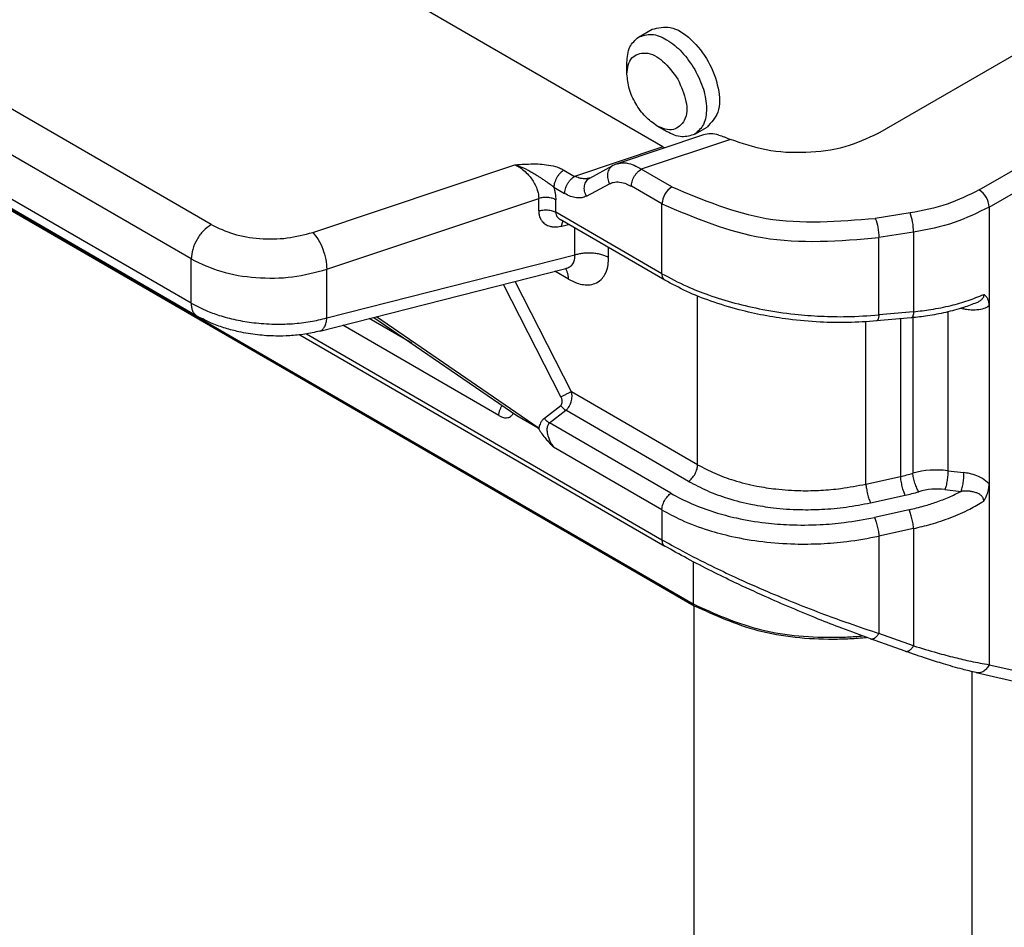
# Model space of a CAD drawing. Units: millimetres. Extents: x 382 to 679, y 152 to 362.
# Drawn here: x 400 to 405, y 172 to 177 of the extents above; entities that cross this region are included whole.
import ezdxf

# ---------------------------------------------------------------- set-up
doc = ezdxf.new("R2010")
doc.units = ezdxf.units.MM

msp = doc.modelspace()

# ---------------------------------------------------------------- linework, layer by layer
at = {"color": 2, "linetype": 'Continuous'}
for p, q in [((403.5374, 175.8607), (394.7506, 180.9462)), ((401.1254, 175.4457), (394.0336, 179.5502)), ((401.0193, 175.262), (393.9276, 179.3665)), ((401.0193, 175.0258), (393.9276, 179.1304)), ((401.0502, 174.9574), (393.9585, 179.0619)), ((395.2725, 178.2909), (403.7048, 173.4105)), ((395.2884, 178.2879), (403.6996, 173.4196)), ((404.6859, 175.9317), (407.0459, 177.2975)), ((405.2277, 175.6313), (407.5762, 176.9906)), ((405.2807, 175.5395), (407.6293, 176.8987)), ((403.4081, 176.4475), (403.4803, 176.4892)), ((403.3463, 176.2492), (403.3463, 176.3106)), ((403.506, 175.9733), (403.5592, 175.9427)), ((403.7087, 175.9282), (403.7739, 175.9659)), ((403.7542, 175.9244), (403.2945, 175.7708)), ((403.8983, 175.9009), (403.4227, 175.7419)), ((403.5374, 175.8607), (403.0667, 175.7034)), ((401.6686, 175.4043), (402.748, 175.765)), ((403.0094, 175.7365), (403.0667, 175.7034)), ((403.1473, 175.6945), (403.2709, 175.7606)), ((403.5859, 175.6475), (403.4227, 175.7419)), ((402.9563, 175.6447), (403.0136, 175.6115)), ((403.1301, 175.5979), (403.2532, 175.6638)), ((403.5328, 175.5557), (403.3697, 175.6501)), ((401.7436, 175.2068), (402.8752, 175.585)), ((402.8752, 175.5187), (402.8752, 175.585)), ((402.9658, 175.5118), (402.9658, 175.5781)), ((403.5328, 175.1836), (402.9658, 175.5118)), ((403.5328, 175.1836), (403.5328, 175.5557)), ((405.2807, 175.5395), (405.2807, 175.011)), ((403.5483, 175.1494), (402.9895, 175.4728)), ((404.8578, 175.5077), (404.6725, 175.479)), ((402.998, 175.4378), (403.034, 175.447)), ((403.0675, 175.2839), (403.0675, 175.4277)), ((404.8773, 175.4047), (404.6919, 175.3759)), ((404.6919, 174.9637), (404.6919, 175.3759)), ((404.8773, 175.4047), (404.8773, 174.9806)), ((403.2485, 175.2701), (403.2485, 175.3229)), ((401.0193, 175.0258), (401.0193, 175.262)), ((401.7436, 174.9469), (403.0675, 175.2839)), ((401.7056, 174.8767), (403.0196, 175.2112)), ((401.7436, 174.9469), (401.7436, 175.2068)), ((403.0339, 175.1543), (402.9612, 175.1963)), ((403.028, 175.2123), (403.0196, 175.2112)), ((402.994, 174.5255), (402.6863, 175.1264)), ((403.0501, 174.5534), (402.7487, 175.1422)), ((403.7237, 174.1635), (403.7237, 175.064)), ((405.1451, 174.9938), (405.1261, 174.9975)), ((405.2807, 175.011), (405.2807, 174.0619)), ((402.1966, 174.812), (401.969, 174.9437)), ((401.9952, 174.9504), (402.7584, 174.4259)), ((402.8725, 174.3599), (402.0083, 174.9538)), ((404.8646, 174.9478), (404.6793, 174.9309)), ((404.8773, 174.9806), (404.6919, 174.9637)), ((404.8074, 174.9426), (404.8074, 174.1006)), ((404.8726, 174.9486), (404.8726, 174.1179)), ((405.059, 174.9793), (405.059, 174.1312)), ((402.6623, 174.4255), (401.8286, 174.908)), ((404.6221, 174.06), (404.6221, 174.9265)), ((401.5991, 174.8571), (403.5483, 173.7289)), ((401.6342, 174.862), (403.5328, 173.7631)), ((403.7237, 174.1635), (403.0501, 174.5534)), ((402.9051, 174.4117), (402.9923, 174.4796)), ((402.7584, 174.4259), (402.8725, 174.3599)), ((402.9323, 174.3862), (403.0195, 174.4542)), ((403.6753, 174.0746), (403.0195, 174.4542)), ((402.8748, 174.3553), (402.8725, 174.3599)), ((403.5812, 174.0106), (402.9323, 174.3862)), ((403.5328, 173.9217), (402.9548, 174.2562)), ((404.6221, 174.06), (404.8074, 174.1006)), ((405.059, 174.1312), (405.1451, 174.1211)), ((405.2807, 174.0619), (405.2807, 173.0953)), ((404.6461, 173.9599), (404.8314, 174.0005)), ((405.0442, 174.031), (405.1303, 174.0209)), ((403.5328, 173.9217), (403.5328, 173.7631)), ((404.8532, 173.9228), (404.6679, 173.8822)), ((404.8773, 173.8226), (404.6919, 173.782)), ((404.6919, 173.782), (404.6919, 173.2622)), ((404.8773, 173.8226), (404.8773, 173.196)), ((403.6996, 173.6455), (403.6996, 173.4196)), ((403.7048, 167.2644), (403.7048, 173.4105)), ((404.8773, 173.196), (404.6919, 173.2622)), ((404.8326, 173.1673), (404.6473, 173.2335)), ((405.2807, 173.0953), (407.0747, 172.6849)), ((405.1897, 169.4034), (405.1897, 173.0579)), ((405.211, 173.0529), (407.005, 172.6425))]:
    msp.add_line(p, q, dxfattribs=at)
for centre, radius, start, end in [((403.343, 175.6256), 0.1531, 108.4654, 118.1209), ((404.5996, 175.0187), 0.9413, 282.7539, 286.8645), ((404.9989, 173.6619), 0.4732, 82.7021, 105.477), ((404.6055, 175.0332), 1.0572, 282.3376, 286.4252), ((405.0032, 173.6844), 0.3491, 83.2563, 106.4376)]:
    msp.add_arc(centre, radius, start, end, dxfattribs=at)
for points, knots in [([(403.4081, 176.4475), (403.4311, 176.4545), (403.4823, 176.4702), (403.5667, 176.4325), (403.6461, 176.368), (403.6869, 176.3064), (403.7084, 176.274)], [0, 0, 0, 0, 0.0701161, 0.1561499, 0.2606196, 0.3763358, 0.3763358, 0.3763358, 0.3763358]), ([(403.4803, 176.4892), (403.513, 176.4963), (403.5886, 176.5127), (403.6988, 176.4327), (403.7871, 176.3199), (403.8375, 176.185), (403.849, 176.0487), (403.7966, 175.9909), (403.7739, 175.9659)], [0, 0, 0, 0, 0.0967234, 0.2234788, 0.3750406, 0.527231, 0.6554844, 0.7531902, 0.7531902, 0.7531902, 0.7531902]), ([(403.3463, 176.3106), (403.348, 176.3404), (403.351, 176.3946), (403.3904, 176.4311), (403.4081, 176.4475)], [0, 0, 0, 0, 0.0856319, 0.1554864, 0.1554864, 0.1554864, 0.1554864]), ([(403.3463, 176.2492), (403.3497, 176.2819), (403.3561, 176.3421), (403.4562, 176.3751), (403.5493, 176.3181), (403.5934, 176.2562), (403.6179, 176.2217)], [0, 0, 0, 0, 0.0904794, 0.1665523, 0.2679363, 0.39488, 0.39488, 0.39488, 0.39488]), ([(403.506, 175.9733), (403.4846, 175.9887), (403.4397, 176.0211), (403.391, 176.0909), (403.3547, 176.1679), (403.349, 176.223), (403.3463, 176.2492)], [0, 0, 0, 0, 0.0783658, 0.1652301, 0.2520945, 0.3304602, 0.3304602, 0.3304602, 0.3304602]), ([(403.7084, 176.274), (403.7257, 176.2393), (403.7586, 176.1733), (403.7747, 176.0726), (403.7652, 175.981), (403.7262, 175.9445), (403.7087, 175.9282)], [0, 0, 0, 0, 0.1153985, 0.2195319, 0.3052977, 0.3752394, 0.3752394, 0.3752394, 0.3752394]), ([(403.6179, 176.2217), (403.6354, 176.1834), (403.667, 176.1145), (403.6697, 176.0055), (403.5913, 175.9355), (403.536, 175.96), (403.506, 175.9733)], [0, 0, 0, 0, 0.1266695, 0.2277716, 0.3037081, 0.3940736, 0.3940736, 0.3940736, 0.3940736]), ([(403.7087, 175.9282), (403.6857, 175.921), (403.6344, 175.905), (403.5859, 175.9293), (403.5592, 175.9427)], [0, 0, 0, 0, 0.0698545, 0.1554864, 0.1554864, 0.1554864, 0.1554864]), ([(404.6859, 175.9317), (404.6281, 175.9051), (404.5064, 175.8492), (404.3011, 175.825), (404.0919, 175.8339), (403.9613, 175.8791), (403.8983, 175.9009)], [0, 0, 0, 0, 0.1897252, 0.3996565, 0.6129947, 0.8120167, 0.8120167, 0.8120167, 0.8120167]), ([(403.8374, 175.9236), (403.8228, 175.927), (403.7951, 175.9334), (403.7673, 175.9273), (403.7542, 175.9244)], [0, 0, 0, 0, 0.04438568, 0.08413139, 0.08413139, 0.08413139, 0.08413139]), ([(403.8374, 175.9236), (403.8421, 175.9222), (403.8519, 175.9192), (403.8667, 175.9139), (403.8823, 175.9078), (403.8928, 175.9033), (403.8983, 175.9009)], [0, 0, 0, 0, 0.01464758, 0.03091753, 0.04691637, 0.06504951, 0.06504951, 0.06504951, 0.06504951]), ([(403.5374, 175.8607), (403.539, 175.8597), (403.5424, 175.8578), (403.5458, 175.8561), (403.5475, 175.8553)], [0, 0, 0, 0, 0.00582642, 0.01149764, 0.01149764, 0.01149764, 0.01149764]), ([(403.2945, 175.7708), (403.3056, 175.7732), (403.3256, 175.7775), (403.3596, 175.7723), (403.3918, 175.7608), (403.4131, 175.7478), (403.4227, 175.7419)], [0, 0, 0, 0, 0.0336541, 0.0608697, 0.1018539, 0.1355369, 0.1355369, 0.1355369, 0.1355369]), ([(402.748, 175.765), (402.7571, 175.7657), (402.781, 175.7673), (402.822, 175.7698), (402.8688, 175.7702), (402.9173, 175.7664), (402.9579, 175.7582), (402.9892, 175.7473), (403.0037, 175.7396), (403.0094, 175.7365)], [0, 0, 0, 0, 0.0273985, 0.0717319, 0.1234024, 0.1674523, 0.2174675, 0.2472805, 0.266593, 0.266593, 0.266593, 0.266593]), ([(402.748, 175.765), (402.7524, 175.7636), (402.7614, 175.7608), (402.7752, 175.756), (402.7898, 175.7502), (402.8059, 175.7429), (402.824, 175.7336), (402.8448, 175.7217), (402.8639, 175.7099), (402.8813, 175.6986), (402.8961, 175.6889), (402.9111, 175.6788), (402.9243, 175.6697), (402.9348, 175.6621), (402.9424, 175.6564), (402.9478, 175.6521), (402.9513, 175.6491), (402.9535, 175.6471), (402.955, 175.6457), (402.9559, 175.645), (402.9563, 175.6447)], [0, 0, 0, 0, 0.0139477, 0.028273, 0.0437319, 0.061106, 0.0811974, 0.1048179, 0.1327813, 0.1487153, 0.167099, 0.185832, 0.2028149, 0.2153162, 0.224701, 0.2314166, 0.2359061, 0.2386072, 0.2403072, 0.2419964, 0.2419964, 0.2419964, 0.2419964]), ([(402.748, 175.765), (402.7548, 175.7616), (402.7717, 175.7532), (402.7965, 175.7348), (402.8192, 175.7127), (402.8382, 175.6889), (402.8534, 175.6649), (402.8648, 175.6397), (402.8732, 175.6131), (402.8745, 175.5952), (402.8752, 175.585)], [0, 0, 0, 0, 0.0226767, 0.0566236, 0.0922255, 0.1173098, 0.147803, 0.1771734, 0.2002575, 0.2308916, 0.2308916, 0.2308916, 0.2308916]), ([(403.0094, 175.7365), (403.0061, 175.7344), (402.9991, 175.7299), (402.9893, 175.7208), (402.98, 175.7098), (402.9716, 175.6971), (402.9648, 175.6835), (402.9599, 175.6699), (402.9569, 175.6569), (402.9565, 175.6486), (402.9563, 175.6447)], [0, 0, 0, 0, 0.0116961, 0.0250431, 0.0397089, 0.055105, 0.0704972, 0.0851519, 0.0984822, 0.1101589, 0.1101589, 0.1101589, 0.1101589]), ([(403.2709, 175.7606), (403.2675, 175.7585), (403.2606, 175.7542), (403.2523, 175.7445), (403.2459, 175.7326), (403.2422, 175.7188), (403.2413, 175.7042), (403.243, 175.6897), (403.247, 175.676), (403.2512, 175.6678), (403.2532, 175.6638)], [0, 0, 0, 0, 0.0117459, 0.0243367, 0.0378018, 0.0520146, 0.0666835, 0.0813879, 0.0956743, 0.1091617, 0.1091617, 0.1091617, 0.1091617]), ([(403.3697, 175.6501), (403.3699, 175.654), (403.3703, 175.6623), (403.3733, 175.6753), (403.3782, 175.6889), (403.385, 175.7025), (403.3933, 175.7152), (403.4027, 175.7262), (403.4124, 175.7353), (403.4194, 175.7398), (403.4227, 175.7419)], [0, 0, 0, 0, 0.0116766, 0.025007, 0.0396617, 0.0550539, 0.07045, 0.0851158, 0.0984627, 0.1101589, 0.1101589, 0.1101589, 0.1101589]), ([(403.0136, 175.6115), (403.0138, 175.6154), (403.0142, 175.6238), (403.0172, 175.6367), (403.0221, 175.6503), (403.0289, 175.6639), (403.0373, 175.6766), (403.0466, 175.6876), (403.0563, 175.6967), (403.0634, 175.7013), (403.0667, 175.7034)], [0, 0, 0, 0, 0.0116766, 0.025007, 0.0396617, 0.0550539, 0.07045, 0.0851158, 0.0984627, 0.1101589, 0.1101589, 0.1101589, 0.1101589]), ([(403.1473, 175.6945), (403.1413, 175.693), (403.1288, 175.6898), (403.1098, 175.6906), (403.0886, 175.6945), (403.0749, 175.7001), (403.0667, 175.7034)], [0, 0, 0, 0, 0.01845239, 0.03841744, 0.05641128, 0.08287687, 0.08287687, 0.08287687, 0.08287687]), ([(403.1301, 175.5979), (403.128, 175.6019), (403.1238, 175.6101), (403.1199, 175.6238), (403.1181, 175.6383), (403.119, 175.6529), (403.1228, 175.6666), (403.1291, 175.6785), (403.1374, 175.6881), (403.1441, 175.6924), (403.1473, 175.6945)], [0, 0, 0, 0, 0.0134816, 0.0277615, 0.0424595, 0.0571226, 0.0713306, 0.084792, 0.0973284, 0.10868, 0.10868, 0.10868, 0.10868]), ([(403.2532, 175.6638), (403.2599, 175.6666), (403.2768, 175.6739), (403.3086, 175.674), (403.3412, 175.6652), (403.361, 175.6547), (403.3697, 175.6501)], [0, 0, 0, 0, 0.0215591, 0.0549988, 0.0925711, 0.1220527, 0.1220527, 0.1220527, 0.1220527]), ([(402.9563, 175.6447), (402.9577, 175.6395), (402.9605, 175.6282), (402.9635, 175.6108), (402.9654, 175.5938), (402.9657, 175.5829), (402.9658, 175.5781)], [0, 0, 0, 0, 0.01616323, 0.03489225, 0.05294981, 0.06745454, 0.06745454, 0.06745454, 0.06745454]), ([(403.5859, 175.6475), (403.5715, 175.6354), (403.5429, 175.6111), (403.5362, 175.5741), (403.5328, 175.5557)], [0, 0, 0, 0, 0.0545491, 0.1090455, 0.1090455, 0.1090455, 0.1090455]), ([(403.5859, 175.6475), (403.7518, 175.5779), (404.0994, 175.4322), (404.4758, 175.4629), (404.6725, 175.479)], [0, 0, 0, 0, 0.531736, 1.114074, 1.114074, 1.114074, 1.114074]), ([(405.2277, 175.6313), (405.1716, 175.6035), (405.0541, 175.5451), (404.9252, 175.5206), (404.8578, 175.5077)], [0, 0, 0, 0, 0.1869553, 0.3915675, 0.3915675, 0.3915675, 0.3915675]), ([(405.2807, 175.5395), (405.2774, 175.5579), (405.2706, 175.5949), (405.242, 175.6192), (405.2277, 175.6313)], [0, 0, 0, 0, 0.0544964, 0.1090455, 0.1090455, 0.1090455, 0.1090455]), ([(402.9658, 175.5781), (402.9628, 175.5796), (402.9566, 175.5828), (402.9463, 175.5864), (402.9347, 175.5891), (402.9225, 175.5906), (402.9099, 175.5909), (402.8976, 175.5901), (402.886, 175.5882), (402.8787, 175.586), (402.8752, 175.585)], [0, 0, 0, 0, 0.00990654, 0.02091421, 0.03282266, 0.04531151, 0.05798599, 0.07042957, 0.08226339, 0.09319991, 0.09319991, 0.09319991, 0.09319991]), ([(403.1301, 175.5979), (403.1219, 175.5945), (403.1047, 175.5875), (403.0751, 175.5881), (403.0439, 175.5957), (403.0241, 175.6061), (403.0136, 175.6115)], [0, 0, 0, 0, 0.0264052, 0.0552151, 0.0868527, 0.1220811, 0.1220811, 0.1220811, 0.1220811]), ([(402.8752, 175.5187), (402.8787, 175.5197), (402.886, 175.5219), (402.8976, 175.5238), (402.9099, 175.5247), (402.9225, 175.5243), (402.9347, 175.5228), (402.9463, 175.5201), (402.9566, 175.5166), (402.9628, 175.5133), (402.9658, 175.5118)], [0, 0, 0, 0, 0.01093651, 0.02277034, 0.03521392, 0.0478884, 0.06037725, 0.0722857, 0.08329337, 0.09319991, 0.09319991, 0.09319991, 0.09319991]), ([(402.8752, 175.5187), (402.8755, 175.5124), (402.8763, 175.4977), (402.883, 175.4782), (402.8951, 175.4599), (402.9116, 175.4457), (402.932, 175.437), (402.9521, 175.4333), (402.9738, 175.4329), (402.989, 175.436), (402.998, 175.4378)], [0, 0, 0, 0, 0.0188346, 0.0439949, 0.0606581, 0.084369, 0.108126, 0.1262315, 0.1453597, 0.1727708, 0.1727708, 0.1727708, 0.1727708]), ([(402.9658, 175.5118), (402.9662, 175.5071), (402.9669, 175.4992), (402.9718, 175.4891), (402.9787, 175.48), (402.9855, 175.4755), (402.9895, 175.4728)], [0, 0, 0, 0, 0.01397016, 0.0235903, 0.03329365, 0.04778993, 0.04778993, 0.04778993, 0.04778993]), ([(403.5328, 175.5557), (403.7098, 175.4815), (404.0806, 175.326), (404.4821, 175.3588), (404.6919, 175.3759)], [0, 0, 0, 0, 0.567186, 1.188346, 1.188346, 1.188346, 1.188346]), ([(405.2807, 175.5395), (405.2195, 175.5091), (405.0914, 175.4454), (404.9507, 175.4186), (404.8773, 175.4047)], [0, 0, 0, 0, 0.2039512, 0.4271645, 0.4271645, 0.4271645, 0.4271645]), ([(402.998, 175.4378), (402.9981, 175.4391), (402.9983, 175.4415), (402.9989, 175.4451), (402.9996, 175.4486), (403.0004, 175.4519), (403.0014, 175.4551), (403.0025, 175.4582), (403.0038, 175.461), (403.0049, 175.4627), (403.0054, 175.4636)], [0, 0, 0, 0, 0.00367269, 0.00729684, 0.01085308, 0.01432247, 0.01768732, 0.02093207, 0.02404439, 0.02701628, 0.02701628, 0.02701628, 0.02701628]), ([(404.6725, 175.479), (404.6778, 175.4633), (404.689, 175.4298), (404.6909, 175.3946), (404.6919, 175.3759)], [0, 0, 0, 0, 0.0495049, 0.1053213, 0.1053213, 0.1053213, 0.1053213]), ([(404.8773, 175.4047), (404.8762, 175.4233), (404.8743, 175.4586), (404.8631, 175.492), (404.8578, 175.5077)], [0, 0, 0, 0, 0.0558164, 0.1053213, 0.1053213, 0.1053213, 0.1053213]), ([(401.1254, 175.4457), (401.1112, 175.4354), (401.0813, 175.4138), (401.0489, 175.3673), (401.0249, 175.3161), (401.0211, 175.2794), (401.0193, 175.262)], [0, 0, 0, 0, 0.0521882, 0.1099809, 0.1677455, 0.2198588, 0.2198588, 0.2198588, 0.2198588]), ([(401.1254, 175.4457), (401.1645, 175.4273), (401.2468, 175.3887), (401.386, 175.3679), (401.5302, 175.3681), (401.6231, 175.3924), (401.6686, 175.4043)], [0, 0, 0, 0, 0.129011, 0.2714498, 0.4180034, 0.5584305, 0.5584305, 0.5584305, 0.5584305]), ([(401.6686, 175.4043), (401.6787, 175.392), (401.7008, 175.365), (401.7228, 175.3151), (401.7396, 175.2615), (401.7423, 175.2244), (401.7436, 175.2068)], [0, 0, 0, 0, 0.0476877, 0.1041115, 0.1624069, 0.2152505, 0.2152505, 0.2152505, 0.2152505]), ([(401.0193, 175.262), (401.0714, 175.2375), (401.1812, 175.186), (401.3668, 175.1583), (401.5591, 175.1585), (401.6829, 175.191), (401.7436, 175.2068)], [0, 0, 0, 0, 0.1720146, 0.361933, 0.5573379, 0.744574, 0.744574, 0.744574, 0.744574]), ([(403.0196, 175.2112), (403.0235, 175.2124), (403.0311, 175.2147), (403.0412, 175.2202), (403.0501, 175.2273), (403.0574, 175.2361), (403.063, 175.2467), (403.0666, 175.2586), (403.0682, 175.2712), (403.0677, 175.2799), (403.0675, 175.2839)], [0, 0, 0, 0, 0.01226711, 0.02378692, 0.03413489, 0.0463629, 0.05777166, 0.06975756, 0.08366511, 0.09570233, 0.09570233, 0.09570233, 0.09570233]), ([(403.0339, 175.1543), (403.0489, 175.1465), (403.0742, 175.1334), (403.114, 175.1237), (403.1497, 175.1229), (403.1861, 175.1335), (403.2143, 175.1561), (403.2356, 175.1901), (403.2468, 175.2283), (403.248, 175.2573), (403.2485, 175.2701)], [0, 0, 0, 0, 0.0505989, 0.0850597, 0.1221958, 0.1562994, 0.1967929, 0.2271895, 0.2757566, 0.3141351, 0.3141351, 0.3141351, 0.3141351]), ([(403.0675, 175.2839), (403.0744, 175.286), (403.089, 175.2903), (403.1122, 175.2941), (403.1368, 175.2959), (403.1619, 175.2952), (403.1865, 175.2921), (403.2095, 175.2868), (403.2303, 175.2797), (403.2427, 175.2732), (403.2485, 175.2701)], [0, 0, 0, 0, 0.021873, 0.0455407, 0.0704278, 0.0957768, 0.1207545, 0.1445714, 0.1665867, 0.1863998, 0.1863998, 0.1863998, 0.1863998]), ([(403.0339, 175.1543), (403.0338, 175.157), (403.0337, 175.1623), (403.033, 175.1701), (403.0318, 175.1778), (403.03, 175.1852), (403.0277, 175.1923), (403.0247, 175.1989), (403.0213, 175.2051), (403.0185, 175.2088), (403.0171, 175.2106)], [0, 0, 0, 0, 0.00800026, 0.01590314, 0.02367412, 0.03128369, 0.03871012, 0.04594186, 0.05297977, 0.05983874, 0.05983874, 0.05983874, 0.05983874]), ([(403.5328, 175.1836), (403.5766, 175.1602), (403.6572, 175.1172), (403.7883, 175.0664), (403.9238, 175.0245), (404.078, 174.9896), (404.2316, 174.9668), (404.3816, 174.9553), (404.5315, 174.9522), (404.6347, 174.9596), (404.6919, 174.9637)], [0, 0, 0, 0, 0.148714, 0.273746, 0.421232, 0.573877, 0.747641, 0.886559, 1.024991, 1.196898, 1.196898, 1.196898, 1.196898]), ([(403.5328, 175.1836), (403.5329, 175.1818), (403.5329, 175.1782), (403.5336, 175.1729), (403.5348, 175.1679), (403.5364, 175.1632), (403.5386, 175.1589), (403.5413, 175.1551), (403.5445, 175.1518), (403.547, 175.1502), (403.5483, 175.1494)], [0, 0, 0, 0, 0.00540583, 0.01071073, 0.01587512, 0.02087094, 0.02568754, 0.03033635, 0.03485237, 0.0392914, 0.0392914, 0.0392914, 0.0392914]), ([(404.6793, 174.9309), (404.6285, 174.9274), (404.528, 174.9205), (404.3709, 174.9237), (404.2202, 174.9369), (404.0762, 174.9599), (403.9371, 174.9911), (403.7997, 175.0333), (403.6663, 175.0858), (403.587, 175.1285), (403.5483, 175.1494)], [0, 0, 0, 0, 0.152638, 0.302104, 0.471026, 0.605943, 0.739268, 0.898614, 1.036723, 1.168513, 1.168513, 1.168513, 1.168513]), ([(404.8773, 174.9806), (404.9078, 174.9841), (404.9749, 174.9917), (405.0721, 175.0116), (405.1668, 175.038), (405.2238, 175.0612), (405.2514, 175.0724)], [0, 0, 0, 0, 0.0922865, 0.2023543, 0.297244, 0.3867763, 0.3867763, 0.3867763, 0.3867763]), ([(405.2514, 175.0724), (405.2515, 175.0715), (405.2516, 175.0691), (405.2511, 175.0646), (405.2495, 175.0587), (405.2462, 175.0525), (405.2416, 175.0466), (405.2358, 175.0411), (405.2291, 175.0363), (405.2215, 175.0319), (405.2161, 175.0296), (405.2133, 175.0283)], [0, 0, 0, 0, 0.00260418, 0.00726696, 0.01367523, 0.02068087, 0.02832378, 0.03595272, 0.04455095, 0.05305783, 0.06225305, 0.06225305, 0.06225305, 0.06225305]), ([(405.2807, 175.011), (405.2806, 175.0154), (405.2803, 175.0235), (405.2783, 175.0341), (405.2758, 175.0422), (405.2727, 175.0495), (405.2688, 175.056), (405.2641, 175.062), (405.2595, 175.0666), (405.2558, 175.0695), (405.2531, 175.0714), (405.2519, 175.0721), (405.2514, 175.0724)], [0, 0, 0, 0, 0.013275, 0.02407934, 0.03254542, 0.0386747, 0.04759118, 0.05527369, 0.06128927, 0.0672259, 0.06937581, 0.07120338, 0.07120338, 0.07120338, 0.07120338]), ([(401.0193, 175.0258), (401.0194, 175.0222), (401.0195, 175.0151), (401.0209, 175.0046), (401.0232, 174.9945), (401.0265, 174.9851), (401.0309, 174.9764), (401.0363, 174.9688), (401.0427, 174.9623), (401.0477, 174.959), (401.0502, 174.9574)], [0, 0, 0, 0, 0.01081166, 0.02142146, 0.03175023, 0.04174187, 0.05137508, 0.0606727, 0.06970475, 0.07858281, 0.07858281, 0.07858281, 0.07858281]), ([(401.0193, 175.0258), (401.0478, 175.011), (401.0991, 174.9843), (401.1836, 174.9554), (401.2703, 174.9336), (401.3706, 174.9183), (401.4681, 174.9126), (401.5649, 174.9157), (401.6541, 174.9254), (401.7142, 174.9398), (401.7436, 174.9469)], [0, 0, 0, 0, 0.0962443, 0.1731467, 0.2672655, 0.3643863, 0.4768418, 0.5598894, 0.6546878, 0.7452496, 0.7452496, 0.7452496, 0.7452496]), ([(405.2133, 175.0283), (405.1901, 175.0195), (405.1362, 174.999), (405.0486, 174.9757), (404.9554, 174.9576), (404.8937, 174.951), (404.8646, 174.9478)], [0, 0, 0, 0, 0.0744206, 0.1729285, 0.2713966, 0.3590043, 0.3590043, 0.3590043, 0.3590043]), ([(405.2807, 175.011), (405.271, 175.0059), (405.2505, 174.9951), (405.2141, 174.9888), (405.1783, 174.9885), (405.155, 174.9922), (405.1451, 174.9938)], [0, 0, 0, 0, 0.0326039, 0.0691621, 0.1095008, 0.13966, 0.13966, 0.13966, 0.13966]), ([(405.1451, 174.9938), (405.1451, 174.9943), (405.1452, 174.9951), (405.1452, 174.9963), (405.1453, 174.9976), (405.1453, 174.9988), (405.1453, 175), (405.1454, 175.0012), (405.1454, 175.0024), (405.1454, 175.0032), (405.1454, 175.0036)], [0, 0, 0, 0, 0.001254594, 0.002499875, 0.003734722, 0.004957994, 0.00616854, 0.007365198, 0.008546797, 0.009712163, 0.009712163, 0.009712163, 0.009712163]), ([(401.7056, 174.8767), (401.6792, 174.8708), (401.6264, 174.8591), (401.548, 174.8515), (401.4632, 174.8494), (401.372, 174.8554), (401.282, 174.8702), (401.2017, 174.8913), (401.1263, 174.9176), (401.0771, 174.9433), (401.0502, 174.9574)], [0, 0, 0, 0, 0.0809815, 0.1621176, 0.2357235, 0.3352314, 0.4360229, 0.5088583, 0.5840477, 0.6750417, 0.6750417, 0.6750417, 0.6750417]), ([(401.7056, 174.8767), (401.7082, 174.8776), (401.7135, 174.8794), (401.7206, 174.8848), (401.7268, 174.8919), (401.7321, 174.9006), (401.7364, 174.9108), (401.7398, 174.9221), (401.7422, 174.9343), (401.7431, 174.9426), (401.7436, 174.9469)], [0, 0, 0, 0, 0.00820503, 0.01684405, 0.02620059, 0.03641316, 0.04748449, 0.05931204, 0.07172777, 0.08453152, 0.08453152, 0.08453152, 0.08453152]), ([(404.6919, 174.9637), (404.6917, 174.9615), (404.6913, 174.9573), (404.6903, 174.9512), (404.6891, 174.9457), (404.6877, 174.9408), (404.686, 174.9368), (404.6841, 174.9338), (404.6821, 174.9319), (404.6807, 174.9312), (404.6798, 174.931), (404.6795, 174.931), (404.6793, 174.9309)], [0, 0, 0, 0, 0.00651615, 0.01270987, 0.01842867, 0.02353077, 0.02790509, 0.03150359, 0.03399668, 0.03611235, 0.03620041, 0.03681679, 0.03681679, 0.03681679, 0.03681679]), ([(404.8773, 174.9806), (404.877, 174.9784), (404.8766, 174.9742), (404.8757, 174.9681), (404.8744, 174.9626), (404.873, 174.9577), (404.8713, 174.9537), (404.8694, 174.9507), (404.8674, 174.9488), (404.8658, 174.948), (404.8649, 174.9479), (404.8647, 174.9478), (404.8646, 174.9478)], [0, 0, 0, 0, 0.00651615, 0.01270987, 0.01842867, 0.02353077, 0.02790509, 0.03150359, 0.03399668, 0.03611235, 0.03672874, 0.03681679, 0.03681679, 0.03681679, 0.03681679]), ([(402.9923, 174.4796), (402.9935, 174.4808), (402.9961, 174.4832), (402.9987, 174.4885), (403.0001, 174.4942), (403.0006, 174.5007), (403.0001, 174.5068), (402.9987, 174.5136), (402.9967, 174.5197), (402.9948, 174.5237), (402.994, 174.5255)], [0, 0, 0, 0, 0.0049427, 0.01059354, 0.01728081, 0.02258256, 0.03001942, 0.03564839, 0.04338154, 0.04913171, 0.04913171, 0.04913171, 0.04913171]), ([(402.994, 174.5255), (402.996, 174.5266), (403.0005, 174.5292), (403.0076, 174.533), (403.0154, 174.5371), (403.0235, 174.5412), (403.0314, 174.5451), (403.0386, 174.5484), (403.0447, 174.5512), (403.0485, 174.5527), (403.0501, 174.5534)], [0, 0, 0, 0, 0.00712272, 0.01535078, 0.02434237, 0.03359224, 0.0425224, 0.05059604, 0.05741408, 0.0627816, 0.0627816, 0.0627816, 0.0627816]), ([(403.0195, 174.4542), (403.0234, 174.4574), (403.0303, 174.4632), (403.0388, 174.475), (403.0449, 174.4869), (403.0494, 174.5002), (403.0522, 174.5132), (403.0532, 174.5263), (403.0529, 174.5398), (403.0511, 174.5484), (403.0501, 174.5534)], [0, 0, 0, 0, 0.015316, 0.0268836, 0.0432579, 0.0551517, 0.0691013, 0.0830629, 0.0944232, 0.109462, 0.109462, 0.109462, 0.109462]), ([(402.6623, 174.4255), (402.6624, 174.4275), (402.6625, 174.4316), (402.6633, 174.438), (402.6646, 174.4447), (402.6664, 174.4517), (402.6689, 174.4589), (402.6718, 174.4661), (402.6753, 174.4733), (402.678, 174.4779), (402.6794, 174.4802)], [0, 0, 0, 0, 0.0059509, 0.01237018, 0.01923387, 0.02649699, 0.03409559, 0.04194701, 0.04995506, 0.05801423, 0.05801423, 0.05801423, 0.05801423]), ([(402.9923, 174.4796), (402.9932, 174.4783), (402.995, 174.4756), (402.998, 174.4717), (403.0012, 174.468), (403.0047, 174.4646), (403.0083, 174.4614), (403.012, 174.4586), (403.0157, 174.4561), (403.0182, 174.4548), (403.0195, 174.4542)], [0, 0, 0, 0, 0.00479947, 0.0097077, 0.014658, 0.01957927, 0.02440074, 0.02905676, 0.03349056, 0.03765841, 0.03765841, 0.03765841, 0.03765841]), ([(402.6623, 174.4255), (402.6669, 174.4231), (402.6748, 174.4189), (402.6866, 174.4152), (402.6979, 174.4135), (402.709, 174.4141), (402.7196, 174.4176), (402.7277, 174.4229), (402.7346, 174.4299), (402.7378, 174.4355), (402.7396, 174.4387)], [0, 0, 0, 0, 0.01542314, 0.02669582, 0.0370518, 0.04944373, 0.05985071, 0.07010617, 0.07820946, 0.08918641, 0.08918641, 0.08918641, 0.08918641]), ([(402.9051, 174.4117), (402.9013, 174.4083), (402.8933, 174.4011), (402.8851, 174.3878), (402.8785, 174.3724), (402.8762, 174.3616), (402.8748, 174.3553)], [0, 0, 0, 0, 0.01528465, 0.03218369, 0.04615616, 0.06538384, 0.06538384, 0.06538384, 0.06538384]), ([(402.9323, 174.3862), (402.931, 174.3868), (402.9285, 174.3882), (402.9248, 174.3906), (402.9211, 174.3934), (402.9175, 174.3966), (402.9141, 174.4001), (402.9108, 174.4038), (402.9078, 174.4076), (402.906, 174.4103), (402.9051, 174.4117)], [0, 0, 0, 0, 0.00416785, 0.00860165, 0.01325768, 0.01807914, 0.02300041, 0.02795071, 0.03285894, 0.03765841, 0.03765841, 0.03765841, 0.03765841]), ([(402.8748, 174.3553), (402.8802, 174.346), (402.8912, 174.3273), (402.911, 174.3034), (402.9297, 174.2826), (402.9441, 174.2675), (402.9521, 174.259), (402.9548, 174.2562)], [0, 0, 0, 0, 0.0320301, 0.0649891, 0.0927752, 0.1160469, 0.1277089, 0.1277089, 0.1277089, 0.1277089]), ([(402.9323, 174.3862), (402.9314, 174.3854), (402.9297, 174.3838), (402.9262, 174.3796), (402.9219, 174.3718), (402.9187, 174.358), (402.919, 174.3418), (402.922, 174.3254), (402.927, 174.3084), (402.934, 174.2917), (402.9434, 174.2735), (402.9506, 174.2625), (402.9548, 174.2562)], [0, 0, 0, 0, 0.0035087, 0.0070566, 0.0162367, 0.029986, 0.0490451, 0.0644978, 0.0797727, 0.1021581, 0.1186956, 0.1413991, 0.1413991, 0.1413991, 0.1413991]), ([(403.6753, 174.0746), (403.6784, 174.0769), (403.685, 174.0817), (403.6939, 174.0909), (403.7025, 174.1018), (403.71, 174.114), (403.7161, 174.1268), (403.7205, 174.1397), (403.7232, 174.1519), (403.7236, 174.1598), (403.7237, 174.1635)], [0, 0, 0, 0, 0.0115354, 0.0244532, 0.0384222, 0.0529229, 0.0673384, 0.0810647, 0.0936164, 0.1047111, 0.1047111, 0.1047111, 0.1047111]), ([(403.7237, 174.1635), (403.7539, 174.1475), (403.816, 174.1146), (403.9219, 174.0767), (404.0312, 174.0493), (404.151, 174.0309), (404.2657, 174.0234), (404.3819, 174.0257), (404.4984, 174.0358), (404.5778, 174.0514), (404.6221, 174.06)], [0, 0, 0, 0, 0.1024212, 0.2104396, 0.3365324, 0.4400458, 0.5735092, 0.6808853, 0.7885816, 0.9236261, 0.9236261, 0.9236261, 0.9236261]), ([(404.8314, 174.0005), (404.8302, 174.0034), (404.8275, 174.0099), (404.8238, 174.0209), (404.82, 174.0336), (404.8164, 174.0475), (404.8133, 174.0618), (404.8106, 174.0758), (404.8086, 174.0887), (404.8078, 174.0969), (404.8074, 174.1006)], [0, 0, 0, 0, 0.0095275, 0.0211988, 0.0346693, 0.0493037, 0.0642816, 0.0787399, 0.0919324, 0.103358, 0.103358, 0.103358, 0.103358]), ([(404.9044, 174.0192), (404.9028, 174.022), (404.899, 174.0282), (404.8939, 174.0389), (404.8888, 174.0514), (404.884, 174.0651), (404.8798, 174.0793), (404.8765, 174.0932), (404.874, 174.106), (404.8731, 174.1141), (404.8726, 174.1179)], [0, 0, 0, 0, 0.0098655, 0.0218148, 0.035503, 0.0502927, 0.0653639, 0.07986, 0.0930485, 0.1044493, 0.1044493, 0.1044493, 0.1044493]), ([(405.059, 174.1312), (405.0591, 174.1274), (405.0594, 174.1193), (405.059, 174.1064), (405.0579, 174.0925), (405.0561, 174.0783), (405.0537, 174.0644), (405.0509, 174.0517), (405.0479, 174.0406), (405.0454, 174.034), (405.0442, 174.031)], [0, 0, 0, 0, 0.0113948, 0.0244149, 0.0385871, 0.0532216, 0.0675275, 0.0807539, 0.0923161, 0.1018915, 0.1018915, 0.1018915, 0.1018915]), ([(405.1303, 174.0209), (405.1314, 174.0239), (405.1339, 174.0304), (405.137, 174.0415), (405.1398, 174.0542), (405.1422, 174.0681), (405.144, 174.0824), (405.1451, 174.0963), (405.1455, 174.1091), (405.1452, 174.1173), (405.1451, 174.1211)], [0, 0, 0, 0, 0.0095753, 0.0211376, 0.034364, 0.0486699, 0.0633044, 0.0774766, 0.0904966, 0.1018915, 0.1018915, 0.1018915, 0.1018915]), ([(405.2807, 174.0619), (405.2689, 174.0715), (405.2488, 174.088), (405.2125, 174.1051), (405.1791, 174.116), (405.1551, 174.1196), (405.1451, 174.1211)], [0, 0, 0, 0, 0.0454769, 0.0776762, 0.1199156, 0.1502796, 0.1502796, 0.1502796, 0.1502796]), ([(403.6753, 174.0746), (403.7079, 174.0572), (403.775, 174.0217), (403.8895, 173.9806), (404.0076, 173.9507), (404.137, 173.9305), (404.261, 173.922), (404.3917, 173.924), (404.5175, 173.935), (404.6033, 173.9516), (404.6461, 173.9599)], [0, 0, 0, 0, 0.1106671, 0.2274841, 0.3638155, 0.4757213, 0.6200183, 0.7360081, 0.8675451, 0.9981647, 0.9981647, 0.9981647, 0.9981647]), ([(404.6221, 174.06), (404.6224, 174.0563), (404.6233, 174.0481), (404.6253, 174.0352), (404.6279, 174.0213), (404.6311, 174.0069), (404.6347, 173.993), (404.6385, 173.9803), (404.6422, 173.9693), (404.6449, 173.9628), (404.6461, 173.9599)], [0, 0, 0, 0, 0.0114256, 0.0246181, 0.0390764, 0.0540543, 0.0686887, 0.0821592, 0.0938305, 0.103358, 0.103358, 0.103358, 0.103358]), ([(405.2514, 173.968), (405.2515, 173.9682), (405.2517, 173.9685), (405.2531, 173.9709), (405.2552, 173.9746), (405.2581, 173.98), (405.2609, 173.9853), (405.2644, 173.9929), (405.2687, 174.0029), (405.2743, 174.0188), (405.2794, 174.0386), (405.2803, 174.0544), (405.2807, 174.0619)], [0, 0, 0, 0, 0.00054702, 0.00109403, 0.00831508, 0.01320963, 0.01956786, 0.02634475, 0.03835463, 0.05212151, 0.07698064, 0.09936727, 0.09936727, 0.09936727, 0.09936727]), ([(403.5328, 173.9217), (403.533, 173.9254), (403.5334, 173.9332), (403.536, 173.9455), (403.5404, 173.9583), (403.5465, 173.9712), (403.5541, 173.9834), (403.5626, 173.9942), (403.5716, 174.0034), (403.5781, 174.0083), (403.5812, 174.0106)], [0, 0, 0, 0, 0.0110947, 0.0236464, 0.0373726, 0.0517882, 0.0662889, 0.0802578, 0.0931757, 0.1047111, 0.1047111, 0.1047111, 0.1047111]), ([(403.5812, 174.0106), (403.6177, 173.9912), (403.6928, 173.9514), (403.8108, 173.9091), (403.9425, 173.8741), (404.0762, 173.8519), (404.2255, 173.8401), (404.3662, 173.8411), (404.5182, 173.8536), (404.6144, 173.872), (404.6679, 173.8822)], [0, 0, 0, 0, 0.123889, 0.254605, 0.375005, 0.532459, 0.660219, 0.82384, 0.954094, 1.117348, 1.117348, 1.117348, 1.117348]), ([(404.8532, 173.9228), (404.8799, 173.9292), (404.9287, 173.9408), (404.9997, 173.9639), (405.0659, 173.9893), (405.109, 174.0104), (405.1303, 174.0209)], [0, 0, 0, 0, 0.0821507, 0.1506707, 0.2236334, 0.2947091, 0.2947091, 0.2947091, 0.2947091]), ([(405.2514, 173.968), (405.2515, 173.969), (405.2516, 173.9717), (405.2511, 173.9767), (405.2493, 173.983), (405.2459, 173.9898), (405.241, 173.996), (405.2342, 174.0023), (405.2243, 174.0087), (405.2094, 174.0152), (405.1915, 174.0196), (405.1732, 174.0218), (405.1577, 174.0223), (405.145, 174.022), (405.1362, 174.0214), (405.1317, 174.021), (405.1303, 174.0209)], [0, 0, 0, 0, 0.0028906, 0.0080186, 0.0149866, 0.022621, 0.0306177, 0.0386486, 0.0502438, 0.0658013, 0.0871857, 0.1053166, 0.1208745, 0.1338965, 0.1431656, 0.1474173, 0.1474173, 0.1474173, 0.1474173]), ([(404.8773, 173.8226), (404.9079, 173.8298), (404.9755, 173.8456), (405.0759, 173.88), (405.1706, 173.921), (405.2268, 173.9537), (405.2514, 173.968)], [0, 0, 0, 0, 0.0943525, 0.2082229, 0.3179691, 0.4032471, 0.4032471, 0.4032471, 0.4032471]), ([(403.5328, 173.9217), (403.5671, 173.9033), (403.647, 173.8605), (403.7727, 173.8145), (403.9182, 173.7756), (404.0726, 173.7497), (404.2321, 173.7383), (404.382, 173.7402), (404.5323, 173.7521), (404.6349, 173.7713), (404.6919, 173.782)], [0, 0, 0, 0, 0.116501, 0.271644, 0.400129, 0.568128, 0.740442, 0.878959, 1.017843, 1.191888, 1.191888, 1.191888, 1.191888]), ([(404.6679, 173.8822), (404.6691, 173.8793), (404.6718, 173.8728), (404.6755, 173.8618), (404.6793, 173.8491), (404.6829, 173.8352), (404.686, 173.8208), (404.6887, 173.8069), (404.6907, 173.794), (404.6915, 173.7858), (404.6919, 173.782)], [0, 0, 0, 0, 0.0095275, 0.0211988, 0.0346693, 0.0493037, 0.0642816, 0.0787399, 0.0919324, 0.103358, 0.103358, 0.103358, 0.103358]), ([(404.8773, 173.8226), (404.8769, 173.8264), (404.876, 173.8346), (404.874, 173.8475), (404.8714, 173.8614), (404.8682, 173.8758), (404.8646, 173.8897), (404.8608, 173.9024), (404.8571, 173.9133), (404.8544, 173.9199), (404.8532, 173.9228)], [0, 0, 0, 0, 0.0114256, 0.0246181, 0.0390764, 0.0540543, 0.0686887, 0.0821592, 0.0938305, 0.103358, 0.103358, 0.103358, 0.103358]), ([(403.5328, 173.7631), (403.5329, 173.7612), (403.533, 173.7575), (403.5337, 173.7521), (403.5349, 173.747), (403.5366, 173.7423), (403.5389, 173.738), (403.5416, 173.7344), (403.5447, 173.7312), (403.5471, 173.7297), (403.5483, 173.7289)], [0, 0, 0, 0, 0.00565766, 0.01112954, 0.0163792, 0.02138632, 0.02615026, 0.03069247, 0.03505429, 0.03929203, 0.03929203, 0.03929203, 0.03929203]), ([(403.5328, 173.7631), (403.569, 173.7427), (403.6559, 173.6937), (403.787, 173.6273), (403.9386, 173.5553), (404.0889, 173.4887), (404.2479, 173.4229), (404.3934, 173.3665), (404.5413, 173.3124), (404.6386, 173.2799), (404.6919, 173.2622)], [0, 0, 0, 0, 0.124551, 0.299256, 0.440631, 0.628246, 0.792362, 0.956915, 1.096103, 1.26474, 1.26474, 1.26474, 1.26474]), ([(404.6473, 173.2335), (404.5963, 173.2521), (404.5028, 173.2861), (404.3619, 173.3415), (404.2251, 173.3979), (404.076, 173.4628), (403.9343, 173.5279), (403.7955, 173.5957), (403.6707, 173.6598), (403.588, 173.7065), (403.5483, 173.7289)], [0, 0, 0, 0, 0.162889, 0.298588, 0.454036, 0.606913, 0.786245, 0.921915, 1.07024, 1.206969, 1.206969, 1.206969, 1.206969]), ([(403.6996, 173.4196), (403.8113, 173.3695), (404.0466, 173.2637), (404.3346, 173.2392), (404.5234, 173.2427), (404.5774, 173.2469), (404.6043, 173.249)], [0, 0, 0, 0, 0.3651912, 0.7695881, 0.8512778, 0.9321392, 0.9321392, 0.9321392, 0.9321392]), ([(403.7048, 173.4105), (403.8165, 173.3603), (404.0518, 173.2545), (404.3426, 173.2298), (404.5367, 173.2337), (404.596, 173.2388), (404.6255, 173.2413)], [0, 0, 0, 0, 0.3652207, 0.7696729, 0.8594141, 0.9481337, 0.9481337, 0.9481337, 0.9481337]), ([(404.6473, 173.2335), (404.6489, 173.233), (404.6523, 173.2322), (404.6579, 173.2327), (404.6637, 173.2346), (404.6697, 173.2379), (404.6757, 173.2426), (404.6815, 173.2483), (404.687, 173.2549), (404.6903, 173.2597), (404.6919, 173.2622)], [0, 0, 0, 0, 0.00499243, 0.01041222, 0.01647904, 0.02330076, 0.03086689, 0.03906444, 0.04771523, 0.0566092, 0.0566092, 0.0566092, 0.0566092]), ([(404.8326, 173.1673), (404.8343, 173.1669), (404.8376, 173.166), (404.8432, 173.1666), (404.849, 173.1685), (404.855, 173.1718), (404.861, 173.1764), (404.8668, 173.1821), (404.8723, 173.1887), (404.8756, 173.1936), (404.8773, 173.196)], [0, 0, 0, 0, 0.00499246, 0.01041226, 0.01647908, 0.0233008, 0.03086692, 0.03906448, 0.04771527, 0.05660924, 0.05660924, 0.05660924, 0.05660924]), ([(405.211, 173.0529), (405.1866, 173.0588), (405.1282, 173.0728), (405.0415, 173.0979), (404.9396, 173.1299), (404.8719, 173.1536), (404.8326, 173.1673)], [0, 0, 0, 0, 0.0751053, 0.1802877, 0.2705846, 0.3954472, 0.3954472, 0.3954472, 0.3954472]), ([(404.8773, 173.196), (404.919, 173.1833), (404.9916, 173.1611), (405.0936, 173.1342), (405.1862, 173.1123), (405.248, 173.1012), (405.2807, 173.0953)], [0, 0, 0, 0, 0.1308338, 0.2277947, 0.316516, 0.4161558, 0.4161558, 0.4161558, 0.4161558]), ([(405.2807, 173.0953), (405.2791, 173.092), (405.2757, 173.0852), (405.269, 173.0758), (405.261, 173.0674), (405.2518, 173.0604), (405.2418, 173.0552), (405.2313, 173.0522), (405.2209, 173.0512), (405.2142, 173.0524), (405.211, 173.0529)], [0, 0, 0, 0, 0.01118967, 0.02272098, 0.03437546, 0.04592717, 0.057184, 0.06801892, 0.07837841, 0.08827372, 0.08827372, 0.08827372, 0.08827372])]:
    msp.add_open_spline(points, degree=3, knots=knots, dxfattribs=at)

doc.saveas('drawing.dxf')
